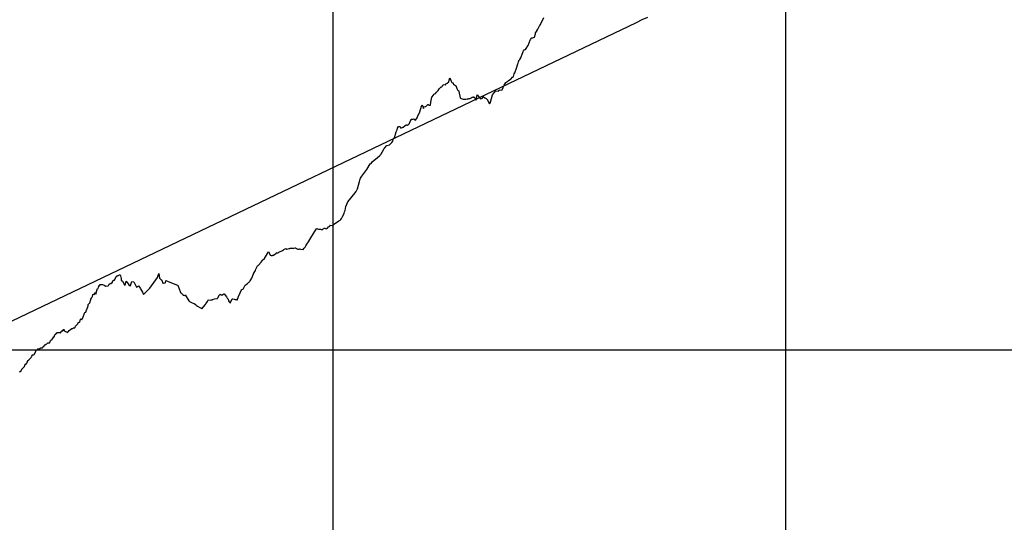
# Model space of a CAD drawing. Units: metres. Extents: x 304694 to 501401, y 8661201 to 8715360.
# Drawn here: x 394542 to 395629, y 8663253 to 8663808 of the extents above; entities that cross this region are included whole.
import ezdxf

# ---------------------------------------------------------------- set-up
doc = ezdxf.new("R2010")
doc.units = ezdxf.units.M
doc.header["$LTSCALE"] = 15
doc.layers.add('05_PERF', color=7, linetype='Continuous')
doc.layers.add('05_VIEW', color=7, linetype='Continuous')

msp = doc.modelspace()

# ---------------------------------------------------------------- linework, layer by layer
at = {"layer": '05_PERF', "color": 170, "linetype": 'Continuous', "lineweight": -3, "ltscale": 2}
for p, q in [((395229.1, 8663808.4), (395235.3, 8663811.3)), ((394137.7, 8663286.5), (395222.8, 8663805.4)), ((395222.8, 8663805.4), (395229.1, 8663808.4))]:
    msp.add_line(p, q, dxfattribs=at)
at = {"layer": '05_PERF', "color": 16, "linetype": 'Continuous', "lineweight": -3, "ltscale": 2}
for p, q in [((395114.1, 8663798.8), (395115.7, 8663801.4)), ((395115.7, 8663801.4), (395115.9, 8663801.8)), ((395115.9, 8663801.8), (395116.8, 8663803.1)), ((395116.8, 8663803.1), (395117.8, 8663805.5)), ((395117.8, 8663805.5), (395117.9, 8663805.7)), ((395117.8, 8663805.5), (395117.8, 8663805.5)), ((395117.9, 8663805.7), (395119.3, 8663808.3)), ((395119.3, 8663808.3), (395120.3, 8663810.8)), ((395110.1, 8663789), (395111.1, 8663792.7)), ((395111.1, 8663792.7), (395111.2, 8663793.3)), ((395111.2, 8663793.3), (395111.4, 8663793.9)), ((395111.4, 8663793.9), (395112.6, 8663795.6)), ((395112.6, 8663795.6), (395112.8, 8663795.9)), ((395112.8, 8663795.9), (395113.7, 8663797.9)), ((395113.7, 8663797.9), (395114.1, 8663798.8)), ((395102.2, 8663778.2), (395102.9, 8663779.3)), ((395102.9, 8663779.3), (395103.1, 8663780)), ((395103.1, 8663780), (395103.3, 8663780)), ((395103.3, 8663780), (395105.2, 8663785.6)), ((395105.2, 8663785.6), (395105.6, 8663786.4)), ((395105.6, 8663786.4), (395106.7, 8663788)), ((395106.7, 8663788), (395107.3, 8663788.5)), ((395107.3, 8663788.5), (395108.1, 8663788.3)), ((395108.1, 8663788.3), (395109.2, 8663788.7)), ((395109.2, 8663788.7), (395109.7, 8663789)), ((395109.7, 8663789), (395110.1, 8663789)), ((395095.2, 8663766.3), (395095.7, 8663768.5)), ((395095.7, 8663768.5), (395096.1, 8663769.2)), ((395096.1, 8663769.2), (395097.7, 8663773.2)), ((395097.7, 8663773.2), (395098.1, 8663774)), ((395098.1, 8663774), (395098.7, 8663775)), ((395098.7, 8663775), (395100.2, 8663775.4)), ((395100.2, 8663775.4), (395101.8, 8663777.5)), ((395101.8, 8663777.5), (395102.2, 8663778.2)), ((395090.2, 8663754.9), (395091.6, 8663759.5)), ((395091.6, 8663759.5), (395092.1, 8663760.2)), ((395092.1, 8663760.2), (395092.3, 8663761.7)), ((395092.3, 8663761.7), (395092.9, 8663763)), ((395092.9, 8663763), (395093, 8663763.4)), ((395093, 8663763.4), (395094, 8663764.3)), ((395094, 8663764.3), (395095.2, 8663766.3)), ((395086.8, 8663745.5), (395087.7, 8663748.6)), ((395087.7, 8663748.6), (395088.4, 8663749.8)), ((395088.4, 8663749.8), (395090.2, 8663754.9)), ((395008, 8663734.7), (395009, 8663735.9)), ((395009, 8663735.9), (395010.5, 8663736.6)), ((395010.5, 8663736.6), (395010.6, 8663736.4)), ((395010.6, 8663736.4), (395011, 8663736.8)), ((395011, 8663736.8), (395011, 8663736.8)), ((395011, 8663736.8), (395011.4, 8663736.5)), ((395011.4, 8663736.5), (395011.9, 8663736.4)), ((395011.9, 8663736.4), (395012.2, 8663737.5)), ((395012.2, 8663737.5), (395013, 8663738)), ((395013, 8663738), (395013.7, 8663738.1)), ((395013.7, 8663738.1), (395015.4, 8663739.8)), ((395015.4, 8663739.8), (395015.5, 8663740.1)), ((395015.5, 8663740.1), (395016.7, 8663744)), ((395016.7, 8663744), (395018.1, 8663740.3)), ((395018.1, 8663740.3), (395018.8, 8663739)), ((395018.8, 8663739), (395019.6, 8663738.5)), ((395019.6, 8663738.5), (395020.2, 8663738.5)), ((395020.2, 8663738.5), (395020.4, 8663738)), ((395020.4, 8663738), (395020.8, 8663737)), ((395020.8, 8663737), (395021.6, 8663736.5)), ((395021.6, 8663736.5), (395022.5, 8663735.7)), ((395022.5, 8663735.7), (395023, 8663735.7)), ((395023, 8663735.7), (395023.1, 8663735.8)), ((395023.1, 8663735.8), (395023.4, 8663735.6)), ((395023.4, 8663735.6), (395024.4, 8663732.3)), ((395074.4, 8663730.8), (395076.7, 8663736.1)), ((395076.7, 8663736.1), (395078.6, 8663738.8)), ((395078.6, 8663738.8), (395080.5, 8663740.6)), ((395080.5, 8663740.6), (395081.4, 8663741.3)), ((395081.4, 8663741.3), (395081.5, 8663741.3)), ((395081.5, 8663741.3), (395083.2, 8663742.2)), ((395083.2, 8663742.2), (395083.9, 8663742.8)), ((395083.9, 8663742.8), (395086, 8663744.7)), ((395086, 8663744.7), (395086.8, 8663745.5)), ((394996.7, 8663722.9), (394998.5, 8663725)), ((394998.5, 8663725), (394998.9, 8663725.9)), ((394998.9, 8663725.9), (394999.1, 8663726)), ((394999.1, 8663726), (395000.9, 8663726.8)), ((395000.9, 8663726.8), (395002, 8663728.3)), ((395002, 8663728.3), (395003.2, 8663729.6)), ((395003.2, 8663729.6), (395003.7, 8663730)), ((395003.7, 8663730), (395005, 8663731.8)), ((395005, 8663731.8), (395006.4, 8663733.3)), ((395006.4, 8663733.4), (395006.9, 8663734.1)), ((395006.4, 8663733.3), (395006.4, 8663733.4)), ((395006.9, 8663734.1), (395007.4, 8663734)), ((395007.4, 8663734), (395007.8, 8663734.1)), ((395007.8, 8663734.1), (395008, 8663734.7)), ((395024.4, 8663732.3), (395025.1, 8663730.8)), ((395025.1, 8663730.8), (395026.2, 8663730.3)), ((395026.2, 8663730.3), (395026.6, 8663729.2)), ((395026.6, 8663729.2), (395028.2, 8663722.2)), ((395046, 8663721.7), (395046.7, 8663725.5)), ((395046.7, 8663725.5), (395046.8, 8663725.5)), ((395046.8, 8663725.5), (395046.9, 8663725.5)), ((395046.9, 8663725.5), (395050.6, 8663720.8)), ((395061.7, 8663717.1), (395063.7, 8663725.4)), ((395063.7, 8663725.4), (395067.5, 8663729.7)), ((395067.5, 8663729.7), (395070.2, 8663729.5)), ((395070.2, 8663729.5), (395071.2, 8663730.7)), ((395071.2, 8663730.7), (395071.3, 8663730.6)), ((395071.3, 8663730.6), (395074.4, 8663730.8)), ((394985.5, 8663712.8), (394986, 8663714.2)), ((394986, 8663714.2), (394986.4, 8663713.4)), ((394986.4, 8663713.4), (394987.4, 8663710.4)), ((394990.4, 8663712.8), (394992.2, 8663714.6)), ((394992.2, 8663714.6), (394992.2, 8663714.6)), ((394992.2, 8663714.6), (394992.3, 8663714.6)), ((394992.3, 8663714.6), (394992.6, 8663714.5)), ((394992.6, 8663714.5), (394993.7, 8663714.1)), ((394993.7, 8663714.1), (394995.1, 8663714)), ((394995.1, 8663714), (394995.6, 8663717.1)), ((394995.6, 8663717.1), (394996.7, 8663722.9)), ((395028.2, 8663722.2), (395028.4, 8663721.7)), ((395028.4, 8663721.7), (395029.2, 8663721.3)), ((395029.2, 8663721.3), (395030.1, 8663720.9)), ((395030.1, 8663720.9), (395031.2, 8663720.7)), ((395031.2, 8663720.7), (395033.4, 8663720.6)), ((395033.4, 8663720.6), (395033.5, 8663720.6)), ((395033.5, 8663720.6), (395033.6, 8663720.6)), ((395033.6, 8663720.6), (395034.4, 8663720.6)), ((395034.4, 8663720.6), (395035.7, 8663720.8)), ((395035.7, 8663720.8), (395036.3, 8663720.7)), ((395036.3, 8663720.7), (395037.6, 8663721.1)), ((395037.6, 8663721.1), (395038.4, 8663721.1)), ((395038.4, 8663721.1), (395039.2, 8663721.3)), ((395039.2, 8663721.3), (395039.6, 8663721.6)), ((395039.6, 8663721.6), (395040.6, 8663722.1)), ((395040.6, 8663722.1), (395041.4, 8663722.6)), ((395041.4, 8663722.6), (395042.8, 8663722.9)), ((395042.8, 8663722.9), (395043.2, 8663723.1)), ((395043.2, 8663723.1), (395043.3, 8663723.1)), ((395043.3, 8663723.1), (395043.6, 8663723.2)), ((395043.6, 8663723.2), (395045.2, 8663719.6)), ((395045.2, 8663719.6), (395046, 8663721.7)), ((395050.6, 8663720.8), (395052.6, 8663721.5)), ((395052.6, 8663721.5), (395053.6, 8663723.5)), ((395053.6, 8663723.5), (395055.2, 8663722)), ((395055.2, 8663722), (395056.6, 8663721.4)), ((395056.6, 8663721.4), (395057.3, 8663720.4)), ((395057.3, 8663720.4), (395058, 8663720.6)), ((395058, 8663720.6), (395059.2, 8663717.2)), ((395059.2, 8663717.2), (395060.3, 8663715.4)), ((395060.3, 8663715.4), (395061.1, 8663716)), ((395061.1, 8663716), (395061.2, 8663716.2)), ((395061.2, 8663716.2), (395061.7, 8663717.1)), ((394981.3, 8663702.3), (394981.9, 8663703.2)), ((394981.9, 8663703.2), (394983.4, 8663706.7)), ((394983.4, 8663706.7), (394985.5, 8663712.8)), ((394987.4, 8663710.4), (394987.9, 8663712)), ((394987.9, 8663712), (394990.1, 8663712.5)), ((394990.1, 8663712.5), (394990.2, 8663712.7)), ((394990.2, 8663712.7), (394990.4, 8663712.8)), ((394965, 8663689.7), (394968.6, 8663692.5)), ((394968.6, 8663692.5), (394969.1, 8663691.5)), ((394969.1, 8663691.5), (394969.4, 8663691.9)), ((394969.4, 8663691.9), (394969.8, 8663691.6)), ((394969.8, 8663691.6), (394970.6, 8663692.1)), ((394970.6, 8663692.1), (394971.9, 8663693.4)), ((394971.9, 8663693.4), (394972.1, 8663693.5)), ((394972.1, 8663693.5), (394972.2, 8663693.9)), ((394972.2, 8663693.9), (394973.8, 8663698.2)), ((394973.8, 8663698.2), (394974, 8663698.3)), ((394974, 8663698.3), (394974.3, 8663698.4)), ((394974.3, 8663698.4), (394976.1, 8663698.4)), ((394976.1, 8663698.4), (394976.8, 8663698.9)), ((394976.8, 8663698.9), (394977.7, 8663698.1)), ((394977.7, 8663698.1), (394978.7, 8663697.4)), ((394978.7, 8663697.4), (394980.5, 8663699.9)), ((394980.5, 8663699.9), (394981.3, 8663702.3)), ((394955.7, 8663677.9), (394957.2, 8663684.5)), ((394957.2, 8663684.5), (394957.7, 8663685.3)), ((394957.7, 8663685.3), (394958.3, 8663686.7)), ((394958.3, 8663686.7), (394958.9, 8663688.6)), ((394958.9, 8663688.6), (394959.8, 8663690.3)), ((394959.8, 8663690.3), (394961.2, 8663690.3)), ((394961.2, 8663690.3), (394961.8, 8663689.8)), ((394961.8, 8663689.8), (394962.7, 8663688.5)), ((394962.7, 8663688.5), (394964.8, 8663689.5)), ((394964.8, 8663689.5), (394964.9, 8663689.5)), ((394964.9, 8663689.5), (394965, 8663689.7)), ((394947.5, 8663669.4), (394950.1, 8663670.2)), ((394950.1, 8663670.2), (394952.5, 8663672.8)), ((394952.5, 8663672.8), (394953.5, 8663674.3)), ((394953.5, 8663674.3), (394954.1, 8663675.8)), ((394954.1, 8663675.8), (394955.2, 8663678.3)), ((394955.2, 8663678.3), (394955.7, 8663677.9)), ((394939.5, 8663658.4), (394940.4, 8663659.3)), ((394940.4, 8663659.3), (394941.9, 8663661.9)), ((394941.9, 8663661.9), (394944.1, 8663665.9)), ((394944.1, 8663665.9), (394944.5, 8663666.3)), ((394944.5, 8663666.3), (394947.2, 8663669.3)), ((394947.2, 8663669.3), (394947.5, 8663669.4)), ((394924.8, 8663643), (394928.6, 8663649)), ((394928.6, 8663649), (394929.8, 8663649.5)), ((394929.8, 8663649.5), (394931.3, 8663651.8)), ((394931.3, 8663651.8), (394936.4, 8663655.9)), ((394936.4, 8663655.9), (394939.5, 8663658.4)), ((394919.5, 8663635.6), (394924.8, 8663643)), ((394914.6, 8663621.5), (394917, 8663629.5)), ((394917, 8663629.5), (394917.3, 8663631.2)), ((394917.3, 8663631.2), (394918, 8663633.4)), ((394918, 8663633.4), (394919.5, 8663635.6)), ((394903.9, 8663607.2), (394912.1, 8663617.2)), ((394912.1, 8663617.2), (394912.8, 8663618.3)), ((394912.8, 8663618.3), (394912.9, 8663618.6)), ((394912.9, 8663618.6), (394913.4, 8663619.4)), ((394913.4, 8663619.4), (394914.2, 8663620.8)), ((394914.2, 8663620.8), (394914.6, 8663621.5)), ((394901.9, 8663602), (394903.9, 8663607.2)), ((394898.2, 8663590.7), (394899.8, 8663594.7)), ((394899.8, 8663594.7), (394900.4, 8663596.1)), ((394900.4, 8663596.1), (394901.1, 8663597.7)), ((394901.1, 8663597.7), (394901.9, 8663602)), ((394888.6, 8663582.6), (394891.4, 8663584.1)), ((394891.4, 8663584.1), (394894, 8663586)), ((394894, 8663586), (394894.9, 8663586.4)), ((394894.9, 8663586.4), (394895.4, 8663586.9)), ((394895.4, 8663586.9), (394896.2, 8663587.7)), ((394896.2, 8663587.7), (394896.9, 8663588.8)), ((394896.9, 8663588.8), (394897.9, 8663590.1)), ((394897.9, 8663590.1), (394898.2, 8663590.7)), ((394862.2, 8663565.5), (394867, 8663573.9)), ((394867, 8663573.9), (394869.3, 8663577.4)), ((394869.3, 8663577.4), (394869.8, 8663577.5)), ((394869.8, 8663577.5), (394870.4, 8663577.3)), ((394870.4, 8663577.3), (394871.7, 8663576.8)), ((394871.7, 8663576.8), (394872.3, 8663576.9)), ((394872.3, 8663576.9), (394873.8, 8663576.8)), ((394873.8, 8663576.8), (394874.7, 8663576.5)), ((394874.7, 8663576.5), (394875.5, 8663576.3)), ((394875.5, 8663576.3), (394876.4, 8663576.9)), ((394876.4, 8663576.9), (394876.7, 8663577.1)), ((394876.7, 8663577.1), (394877.4, 8663577.8)), ((394877.4, 8663577.8), (394878, 8663578.2)), ((394878, 8663578.2), (394879.5, 8663577.5)), ((394879.5, 8663577.5), (394879.9, 8663577.2)), ((394879.9, 8663577.2), (394881.4, 8663577.9)), ((394881.4, 8663577.9), (394881.5, 8663578.1)), ((394881.5, 8663578.1), (394882.6, 8663579.5)), ((394882.6, 8663579.5), (394883.7, 8663580)), ((394883.7, 8663580), (394885, 8663581.2)), ((394885, 8663581.2), (394886.6, 8663581)), ((394886.6, 8663581), (394886.7, 8663580.9)), ((394886.7, 8663580.9), (394887.7, 8663581.3)), ((394886.7, 8663580.9), (394886.7, 8663580.9)), ((394886.7, 8663580.9), (394886.7, 8663580.9)), ((394887.7, 8663581.3), (394888.6, 8663582.6)), ((394858.9, 8663560.3), (394861.3, 8663564.1)), ((394861.3, 8663564.1), (394861.4, 8663564.5)), ((394861.4, 8663564.5), (394862.2, 8663565.5)), ((394811.7, 8663543.9), (394815.5, 8663550.9)), ((394815.5, 8663550.9), (394816.4, 8663552.2)), ((394816.4, 8663552.2), (394817.2, 8663550.8)), ((394817.2, 8663550.8), (394818.3, 8663548)), ((394824.4, 8663550), (394825.6, 8663551.1)), ((394825.6, 8663551.1), (394825.7, 8663550.9)), ((394825.7, 8663550.9), (394825.9, 8663550.9)), ((394825.9, 8663550.9), (394827.2, 8663550.9)), ((394827.2, 8663550.9), (394827.8, 8663551.4)), ((394827.8, 8663551.4), (394829.3, 8663552.2)), ((394829.3, 8663552.2), (394830.5, 8663552.7)), ((394830.5, 8663552.7), (394831.8, 8663553.4)), ((394831.8, 8663553.4), (394832.8, 8663554)), ((394832.8, 8663554), (394833.2, 8663554.3)), ((394833.2, 8663554.3), (394835.4, 8663555.5)), ((394835.4, 8663555.5), (394835.5, 8663555.5)), ((394835.5, 8663555.5), (394836.6, 8663554.7)), ((394836.6, 8663554.7), (394839.3, 8663555.6)), ((394839.3, 8663555.6), (394839.8, 8663555.7)), ((394839.8, 8663555.7), (394840.2, 8663555.8)), ((394840.2, 8663555.8), (394840.5, 8663555.9)), ((394840.5, 8663555.9), (394841.1, 8663555.9)), ((394841.1, 8663555.9), (394844.2, 8663556)), ((394844.2, 8663556), (394845.8, 8663556.4)), ((394845.8, 8663556.4), (394846.3, 8663556.1)), ((394846.3, 8663556.1), (394847.1, 8663555.7)), ((394847.1, 8663555.7), (394847.4, 8663555.7)), ((394847.4, 8663555.7), (394848.8, 8663554.7)), ((394848.8, 8663554.7), (394850.4, 8663554.8)), ((394850.4, 8663554.8), (394850.7, 8663555)), ((394850.7, 8663555), (394851.8, 8663554.7)), ((394851.8, 8663554.7), (394853.5, 8663554.6)), ((394853.5, 8663554.6), (394853.8, 8663554.7)), ((394853.8, 8663554.7), (394854.6, 8663554.4)), ((394854.6, 8663554.4), (394855.6, 8663555.9)), ((394855.6, 8663555.9), (394856.1, 8663556.2)), ((394856.1, 8663556.2), (394856.8, 8663557)), ((394856.8, 8663557), (394857.7, 8663558.6)), ((394857.7, 8663558.6), (394858.9, 8663560.3)), ((394804.8, 8663536.8), (394808.6, 8663540.9)), ((394808.6, 8663540.9), (394808.8, 8663541.4)), ((394808.8, 8663541.4), (394809.4, 8663541.9)), ((394809.4, 8663541.9), (394810.2, 8663543.1)), ((394810.2, 8663543.1), (394811.7, 8663543.9)), ((394818.3, 8663548), (394819.3, 8663547.8)), ((394819.3, 8663547.8), (394820.3, 8663547.9)), ((394820.3, 8663547.9), (394820.8, 8663547.8)), ((394820.8, 8663547.8), (394821.1, 8663548)), ((394821.1, 8663548), (394821.5, 8663548)), ((394821.5, 8663548), (394821.9, 8663548.3)), ((394821.9, 8663548.3), (394824.4, 8663550)), ((394800.2, 8663528.1), (394801.2, 8663530.3)), ((394801.2, 8663530.3), (394801.9, 8663531.4)), ((394801.9, 8663531.4), (394802.5, 8663532.8)), ((394802.5, 8663532.8), (394803.5, 8663535)), ((394803.5, 8663535), (394804.2, 8663536.5)), ((394804.2, 8663536.5), (394804.8, 8663536.8)), ((394642.4, 8663516.9), (394643.9, 8663518.1)), ((394643.9, 8663518.1), (394644.4, 8663519.2)), ((394644.4, 8663519.2), (394644.9, 8663520.6)), ((394644.9, 8663520.6), (394646.2, 8663520.6)), ((394646.2, 8663520.6), (394647.6, 8663523.1)), ((394647.6, 8663523.1), (394648.3, 8663524.6)), ((394648.3, 8663524.6), (394648.6, 8663524.1)), ((394648.6, 8663524), (394648.7, 8663524.2)), ((394648.6, 8663524.1), (394648.6, 8663524)), ((394648.7, 8663524.2), (394649.3, 8663525.5)), ((394649.3, 8663525.5), (394650, 8663525.6)), ((394650, 8663525.6), (394650.6, 8663525.8)), ((394650.6, 8663525.8), (394651, 8663526.1)), ((394651, 8663526.1), (394651.8, 8663526.3)), ((394651.8, 8663526.3), (394652.3, 8663526.4)), ((394652.3, 8663526.4), (394652.6, 8663526.4)), ((394652.6, 8663526.4), (394653, 8663525.3)), ((394653, 8663525.3), (394653.6, 8663522.5)), ((394653.6, 8663522.5), (394653.8, 8663520.5)), ((394653.8, 8663520.5), (394655.1, 8663519.5)), ((394655.1, 8663519.5), (394657.5, 8663515.3)), ((394658, 8663514.5), (394659.3, 8663519.5)), ((394659.3, 8663519.5), (394661.3, 8663516.4)), ((394664, 8663514.7), (394665.6, 8663519.2)), ((394665.6, 8663519.2), (394667.3, 8663518.6)), ((394667.3, 8663518.6), (394667.5, 8663518.7)), ((394667.5, 8663518.7), (394668.8, 8663516.5)), ((394685.5, 8663511.7), (394693.9, 8663523.6)), ((394693.9, 8663523.6), (394695.4, 8663527.8)), ((394695.4, 8663527.8), (394696.2, 8663522.9)), ((394696.2, 8663522.9), (394697.8, 8663520.8)), ((394697.8, 8663520.8), (394698.8, 8663519.4)), ((394698.8, 8663519.4), (394699.5, 8663517.8)), ((394699.5, 8663517.8), (394700.1, 8663516.7)), ((394702.2, 8663517.6), (394702.6, 8663518)), ((394702.6, 8663518), (394703.1, 8663520)), ((394703.1, 8663520), (394714.7, 8663515.4)), ((394793.3, 8663517), (394794.7, 8663518.2)), ((394794.7, 8663518.2), (394795.4, 8663518.8)), ((394795.4, 8663518.8), (394795.6, 8663519.3)), ((394795.6, 8663519.3), (394796, 8663519.7)), ((394796, 8663519.7), (394797.8, 8663522.9)), ((394797.8, 8663522.9), (394799.9, 8663527.7)), ((394799.9, 8663527.7), (394800, 8663527.8)), ((394800, 8663527.8), (394800.2, 8663528.1)), ((394624.6, 8663506.4), (394624.8, 8663506.9)), ((394624.8, 8663506.9), (394624.8, 8663506.8)), ((394625.7, 8663505.1), (394626.8, 8663509.1)), ((394626.8, 8663509.1), (394627.4, 8663511.5)), ((394627.4, 8663511.5), (394628.2, 8663511.4)), ((394628.2, 8663511.4), (394628.3, 8663511.5)), ((394628.2, 8663511.4), (394628.2, 8663511.4)), ((394628.3, 8663511.5), (394628.9, 8663514.2)), ((394628.9, 8663514.2), (394629.2, 8663513.7)), ((394629.2, 8663513.7), (394630.4, 8663515.8)), ((394630.4, 8663515.8), (394630.7, 8663515.8)), ((394630.7, 8663515.8), (394633.1, 8663515.6)), ((394633.1, 8663515.6), (394634.9, 8663515)), ((394634.9, 8663515), (394636.9, 8663514.1)), ((394636.9, 8663514.1), (394638.8, 8663514.2)), ((394638.8, 8663514.2), (394639.2, 8663513.9)), ((394639.2, 8663513.9), (394639.7, 8663514.5)), ((394639.7, 8663514.5), (394640.6, 8663516)), ((394640.6, 8663516), (394641.5, 8663517)), ((394641.5, 8663517), (394642, 8663516.9)), ((394642, 8663516.9), (394642.1, 8663516.8)), ((394642.1, 8663516.8), (394642.2, 8663516.7)), ((394642.2, 8663516.7), (394642.4, 8663516.9)), ((394657.5, 8663515.3), (394658, 8663514.5)), ((394661.3, 8663516.4), (394661.4, 8663516.5)), ((394661.4, 8663516.5), (394662.7, 8663514.7)), ((394662.7, 8663514.7), (394663.9, 8663514.4)), ((394663.9, 8663514.4), (394664, 8663514.7)), ((394668.8, 8663516.5), (394670.6, 8663512.9)), ((394670.6, 8663512.9), (394671.6, 8663513.7)), ((394671.6, 8663513.7), (394672.9, 8663514.4)), ((394672.9, 8663514.4), (394673.9, 8663512.9)), ((394673.9, 8663512.9), (394674.8, 8663511.6)), ((394674.8, 8663511.6), (394675, 8663511)), ((394675, 8663511), (394677.3, 8663507.3)), ((394677.3, 8663507.3), (394678.5, 8663504.8)), ((394679.6, 8663505.8), (394685.5, 8663511.7)), ((394700.1, 8663516.7), (394700.3, 8663517.1)), ((394700.3, 8663517.1), (394702, 8663517.6)), ((394702, 8663517.6), (394702.2, 8663517.6)), ((394714.7, 8663515.4), (394716.3, 8663515.2)), ((394716.3, 8663515.2), (394716.9, 8663512.9)), ((394716.9, 8663512.9), (394717.4, 8663511.9)), ((394717.4, 8663511.9), (394719.2, 8663506.9)), ((394719.2, 8663506.9), (394720.5, 8663505.7)), ((394785.1, 8663506.7), (394786.5, 8663510)), ((394786.5, 8663510.1), (394787.9, 8663510.6)), ((394786.5, 8663510), (394786.5, 8663510.1)), ((394787.9, 8663510.6), (394788.7, 8663510.9)), ((394788.7, 8663510.9), (394788.8, 8663511.1)), ((394788.8, 8663511.1), (394788.9, 8663511.3)), ((394788.9, 8663511.3), (394790.8, 8663514.9)), ((394790.8, 8663514.9), (394791.7, 8663515.8)), ((394791.7, 8663515.8), (394793.3, 8663517)), ((394619.2, 8663495.5), (394620.1, 8663499.2)), ((394620.1, 8663499.2), (394620.2, 8663499.7)), ((394620.2, 8663499.7), (394621, 8663500.5)), ((394621, 8663500.5), (394621.8, 8663502.1)), ((394621.8, 8663502.1), (394622.1, 8663502.6)), ((394622.1, 8663502.6), (394622.5, 8663504.7)), ((394622.5, 8663504.7), (394623.3, 8663505.1)), ((394623.3, 8663505.1), (394623.8, 8663504.3)), ((394623.8, 8663504.3), (394624.6, 8663506.4)), ((394624.8, 8663506.8), (394625.7, 8663505.1)), ((394678.5, 8663504.8), (394679.6, 8663505.8)), ((394720.5, 8663505.7), (394721.1, 8663505.3)), ((394721.1, 8663505.3), (394721.9, 8663504.6)), ((394721.9, 8663504.6), (394721.9, 8663504.4)), ((394721.9, 8663504.4), (394722.1, 8663504.1)), ((394722.1, 8663504.1), (394722.2, 8663504)), ((394722.2, 8663504), (394724.1, 8663503.5)), ((394724.1, 8663503.5), (394724.5, 8663504.2)), ((394724.5, 8663504.2), (394728.5, 8663497.7)), ((394728.5, 8663497.7), (394728.8, 8663497.3)), ((394728.8, 8663497.3), (394728.9, 8663497.2)), ((394728.9, 8663497.2), (394729.1, 8663496.9)), ((394729.1, 8663496.9), (394732.2, 8663495.5)), ((394747.1, 8663494.5), (394749, 8663496.9)), ((394749, 8663496.9), (394749.7, 8663498.4)), ((394749.7, 8663498.4), (394749.9, 8663498.8)), ((394749.9, 8663498.8), (394749.9, 8663498.8)), ((394749.9, 8663498.8), (394752.3, 8663498.4)), ((394752.3, 8663498.4), (394753.4, 8663498.8)), ((394753.4, 8663498.8), (394754.3, 8663498.8)), ((394754.3, 8663498.8), (394754.6, 8663499)), ((394754.6, 8663499), (394754.8, 8663499.1)), ((394754.8, 8663499.1), (394756.9, 8663499.8)), ((394756.9, 8663499.8), (394759.9, 8663500.4)), ((394759.9, 8663500.4), (394760.2, 8663500.7)), ((394760.2, 8663500.7), (394760.5, 8663501.2)), ((394760.5, 8663501.2), (394762.3, 8663504.3)), ((394762.3, 8663504.3), (394763.1, 8663505.2)), ((394763.1, 8663505.2), (394764.8, 8663503.9)), ((394764.8, 8663503.9), (394764.9, 8663503.8)), ((394764.9, 8663503.8), (394765, 8663503.8)), ((394765, 8663503.8), (394767.2, 8663505.4)), ((394767.2, 8663505.4), (394767.5, 8663505.5)), ((394767.5, 8663505.5), (394769.9, 8663502)), ((394769.9, 8663502), (394770.9, 8663500.5)), ((394770.9, 8663500.5), (394771.7, 8663499.7)), ((394771.7, 8663499.7), (394772.1, 8663497.7)), ((394772.1, 8663497.7), (394772.3, 8663497.8)), ((394772.3, 8663497.8), (394773.1, 8663496.6)), ((394773.1, 8663496.6), (394774.3, 8663495.2)), ((394774.5, 8663495.8), (394776.4, 8663500)), ((394776.4, 8663500), (394776.9, 8663500.1)), ((394776.9, 8663500.1), (394778.5, 8663499.4)), ((394778.5, 8663499.4), (394779.6, 8663499.3)), ((394779.6, 8663499.3), (394779.7, 8663499.3)), ((394779.7, 8663499.3), (394779.8, 8663499.2)), ((394779.8, 8663499.2), (394781.6, 8663499)), ((394781.6, 8663499), (394781.8, 8663498.6)), ((394781.8, 8663498.6), (394783.3, 8663502.6)), ((394783.3, 8663502.6), (394785.1, 8663506.7)), ((394613.7, 8663484.7), (394614.8, 8663485.2)), ((394614.8, 8663485.2), (394615.5, 8663487.7)), ((394615.5, 8663487.7), (394615.8, 8663488)), ((394615.8, 8663488), (394617.2, 8663492.3)), ((394617.2, 8663492.3), (394617.4, 8663493.7)), ((394617.4, 8663493.7), (394617.8, 8663494.1)), ((394617.8, 8663494.1), (394619.2, 8663495.5)), ((394732.2, 8663495.5), (394733.8, 8663494.8)), ((394733.8, 8663494.8), (394733.8, 8663494.8)), ((394733.8, 8663494.8), (394733.9, 8663494.7)), ((394733.9, 8663494.7), (394734.2, 8663494.6)), ((394734.2, 8663494.6), (394735.7, 8663493.7)), ((394735.7, 8663493.7), (394736, 8663493.6)), ((394736, 8663493.6), (394736.6, 8663492.9)), ((394736.6, 8663492.9), (394736.8, 8663492.6)), ((394736.8, 8663492.6), (394737.9, 8663491.8)), ((394737.9, 8663491.8), (394740.7, 8663490.2)), ((394740.7, 8663490.2), (394741.2, 8663490)), ((394741.2, 8663490), (394741.6, 8663489.8)), ((394741.6, 8663489.8), (394742.8, 8663489)), ((394742.8, 8663489), (394746.9, 8663493.5)), ((394746.9, 8663493.5), (394747.1, 8663494.5)), ((394774.3, 8663495.2), (394774.5, 8663495.8)), ((394605.5, 8663472.1), (394607, 8663474.6)), ((394607, 8663474.6), (394607.8, 8663474.1)), ((394607.8, 8663474.1), (394607.9, 8663474.3)), ((394607.9, 8663474.3), (394608.3, 8663475.5)), ((394608.3, 8663475.5), (394608.8, 8663477.5)), ((394608.8, 8663477.5), (394609.2, 8663477.7)), ((394609.2, 8663477.7), (394610.2, 8663476.7)), ((394610.2, 8663476.7), (394611.7, 8663480.1)), ((394611.7, 8663480.1), (394612.9, 8663483.1)), ((394612.9, 8663483.1), (394613, 8663483.5)), ((394613, 8663483.5), (394613.5, 8663484.8)), ((394613.5, 8663484.8), (394613.6, 8663484.9)), ((394613.6, 8663484.9), (394613.7, 8663484.7)), ((394586.7, 8663462.4), (394587.6, 8663463.6)), ((394587.6, 8663463.6), (394588.1, 8663465)), ((394588.1, 8663465), (394588.6, 8663464.6)), ((394588.6, 8663464.6), (394589.4, 8663464.4)), ((394589.4, 8663464.4), (394590.1, 8663465.6)), ((394590.1, 8663465.6), (394590.5, 8663466.3)), ((394590.5, 8663466.3), (394590.9, 8663464.8)), ((394590.9, 8663464.8), (394591.6, 8663464.2)), ((394591.6, 8663464.2), (394593.1, 8663463.4)), ((394593.1, 8663463.4), (394593.5, 8663463.6)), ((394593.5, 8663463.6), (394594, 8663463.2)), ((394594.7, 8663463.1), (394595.1, 8663463.5)), ((394595.1, 8663463.5), (394596.2, 8663464.9)), ((394596.2, 8663464.9), (394599.2, 8663467.1)), ((394599.2, 8663467.1), (394599.6, 8663467.2)), ((394599.6, 8663467.2), (394599.8, 8663467.2)), ((394599.8, 8663467.2), (394601, 8663467.9)), ((394601, 8663467.9), (394602.5, 8663467.9)), ((394602.5, 8663467.9), (394602.8, 8663468.3)), ((394602.8, 8663468.3), (394603.3, 8663469.8)), ((394603.3, 8663469.8), (394603.4, 8663470)), ((394603.4, 8663470), (394603.5, 8663470.1)), ((394603.4, 8663470), (394603.4, 8663470)), ((394603.5, 8663470.1), (394604, 8663470.6)), ((394604, 8663470.6), (394604.3, 8663470.9)), ((394604.3, 8663470.9), (394605.5, 8663472)), ((394605.5, 8663472), (394605.5, 8663472.1)), ((394574.8, 8663451.5), (394575.5, 8663453.9)), ((394575.5, 8663453.9), (394576, 8663454.3)), ((394576, 8663454.3), (394577.1, 8663454.7)), ((394577.1, 8663454.7), (394577.2, 8663454.7)), ((394577.2, 8663454.7), (394577.3, 8663454.6)), ((394577.3, 8663454.6), (394578.7, 8663456.8)), ((394578.7, 8663456.8), (394579.2, 8663457.8)), ((394579.2, 8663457.8), (394579.8, 8663458.1)), ((394579.8, 8663458.1), (394580.1, 8663459.1)), ((394580.1, 8663459.1), (394580.9, 8663460.8)), ((394580.9, 8663460.8), (394581.4, 8663460.8)), ((394581.4, 8663460.8), (394582, 8663461.3)), ((394582, 8663461.3), (394582.8, 8663462.3)), ((394582.8, 8663462.3), (394583, 8663462.4)), ((394583, 8663462.4), (394583.2, 8663462.6)), ((394583.2, 8663462.6), (394583.3, 8663462.7)), ((394583.3, 8663462.7), (394584.3, 8663462.6)), ((394584.3, 8663462.6), (394585.5, 8663462.6)), ((394585.5, 8663462.6), (394585.7, 8663462.7)), ((394585.7, 8663462.7), (394586.1, 8663462.7)), ((394586.1, 8663462.7), (394586.1, 8663462.7)), ((394586.1, 8663462.7), (394586.7, 8663462.4)), ((394594, 8663463.2), (394594.2, 8663462.9)), ((394594.2, 8663462.9), (394594.7, 8663463.1)), ((394557.9, 8663438.8), (394559.3, 8663442.1)), ((394559.3, 8663442.1), (394559.4, 8663442.2)), ((394559.4, 8663442.2), (394559.9, 8663443.2)), ((394559.9, 8663443.2), (394560.2, 8663443.2)), ((394560.2, 8663443.2), (394561.2, 8663443.5)), ((394561.2, 8663443.5), (394561.9, 8663444.5)), ((394561.9, 8663444.5), (394562, 8663444.4)), ((394562, 8663444.4), (394562.2, 8663444.8)), ((394562.2, 8663444.8), (394562.9, 8663444.9)), ((394562.9, 8663444.9), (394563.8, 8663444.5)), ((394563.8, 8663444.5), (394564.7, 8663445.5)), ((394564.7, 8663445.5), (394564.8, 8663445.9)), ((394564.8, 8663445.9), (394566.3, 8663445.6)), ((394566.3, 8663445.6), (394566.8, 8663445.4)), ((394566.8, 8663445.4), (394566.9, 8663445.5)), ((394566.9, 8663445.4), (394567.1, 8663446)), ((394566.9, 8663445.5), (394566.9, 8663445.4)), ((394567.1, 8663446), (394567.6, 8663447.2)), ((394567.6, 8663447.2), (394567.9, 8663447.5)), ((394567.9, 8663447.5), (394568.3, 8663447.7)), ((394568.3, 8663447.7), (394569, 8663448)), ((394569, 8663448), (394569.1, 8663448.1)), ((394569.1, 8663448.1), (394569.9, 8663449)), ((394569.9, 8663449), (394570.2, 8663449.3)), ((394570.2, 8663449.3), (394571.5, 8663450.1)), ((394571.5, 8663450.1), (394571.9, 8663450.4)), ((394571.9, 8663450.4), (394572.6, 8663451.4)), ((394572.6, 8663451.4), (394573, 8663451.4)), ((394573, 8663451.4), (394574, 8663451.4)), ((394574, 8663451.4), (394574.7, 8663451.4)), ((394574.7, 8663451.4), (394574.8, 8663451.4)), ((394574.8, 8663451.4), (394574.8, 8663451.5)), ((394549.9, 8663429.9), (394550.5, 8663431.1)), ((394550.5, 8663431.1), (394550.8, 8663431.9)), ((394550.8, 8663431.9), (394551.7, 8663432.7)), ((394551.7, 8663432.7), (394552, 8663433.3)), ((394552, 8663433.3), (394552.3, 8663433.3)), ((394552.3, 8663433.3), (394552.7, 8663433.8)), ((394552.7, 8663433.8), (394553.8, 8663434.7)), ((394553.8, 8663434.7), (394554.2, 8663435.1)), ((394554.2, 8663435.1), (394554.5, 8663436)), ((394554.5, 8663436), (394555.1, 8663436.4)), ((394555.1, 8663436.4), (394555.6, 8663437.6)), ((394555.6, 8663437.6), (394556.5, 8663438.3)), ((394556.5, 8663438.3), (394556.8, 8663437.8)), ((394556.8, 8663437.8), (394556.9, 8663437.7)), ((394556.9, 8663437.7), (394557.4, 8663437.9)), ((394557.4, 8663437.9), (394557.9, 8663438.8)), ((394542.3, 8663419.6), (394543.2, 8663420.5)), ((394543.2, 8663420.5), (394544.4, 8663422.8)), ((394544.4, 8663422.8), (394544.9, 8663422.8)), ((394544.9, 8663422.8), (394545.2, 8663423.4)), ((394544.9, 8663422.8), (394544.9, 8663422.8)), ((394545.2, 8663423.4), (394546.8, 8663425)), ((394546.8, 8663425), (394546.9, 8663425.1)), ((394546.9, 8663425.1), (394547.3, 8663426.3)), ((394546.9, 8663425.1), (394546.9, 8663425.1)), ((394547.3, 8663426.3), (394547.5, 8663427)), ((394547.5, 8663427), (394547.6, 8663427.1)), ((394547.6, 8663427.1), (394548.6, 8663428)), ((394548.6, 8663428), (394549.2, 8663428.2)), ((394549.2, 8663428.2), (394549.9, 8663429.9)), ((394541.5, 8663419.2), (394542.3, 8663419.6))]:
    msp.add_line(p, q, dxfattribs=at)
at = {"layer": '05_VIEW', "color": 9, "linetype": 'Continuous', "lineweight": -3}
for p, q in [((394887.7, 8661943.5), (394887.7, 8707585)), ((395387.7, 8661943.5), (395387.7, 8707585)), ((381887.7, 8663443.5), (501376.5, 8663443.5))]:
    msp.add_line(p, q, dxfattribs=at)

doc.saveas('drawing.dxf')
